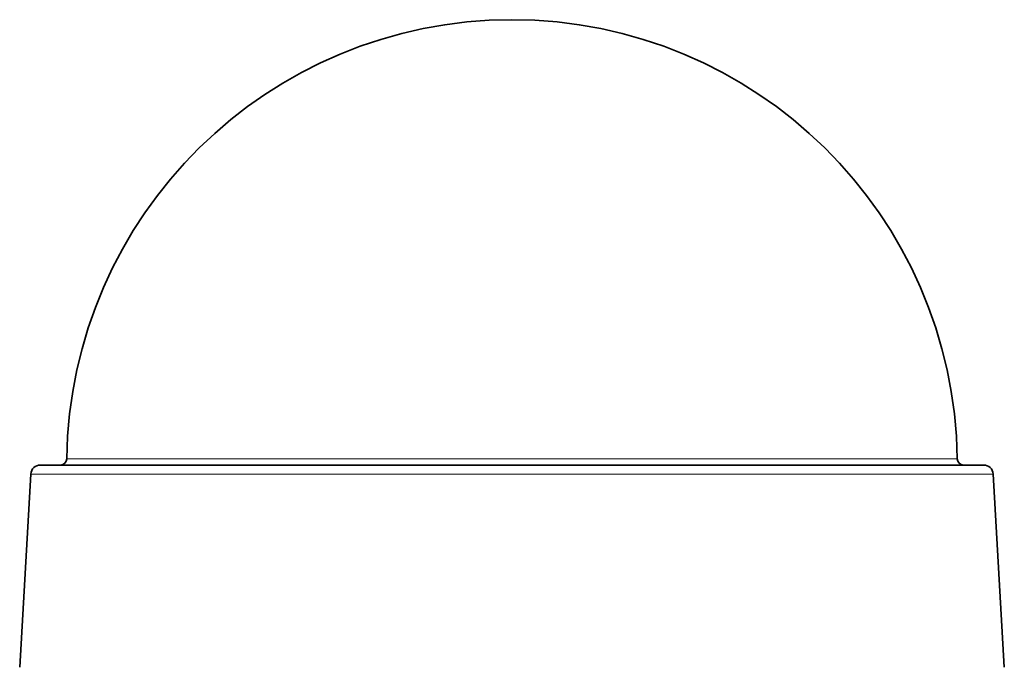
# Model space of a CAD drawing. Units: millimetres. Extents: x -942 to 3362, y -1284 to 2993.
# Drawn here: x -130 to 335, y 961 to 1267 of the extents above; entities that cross this region are included whole.
import ezdxf

# ---------------------------------------------------------------- set-up
doc = ezdxf.new("R2010")
doc.units = ezdxf.units.MM
doc.layers.add('Widoczne (ISO)', color=7, linetype='Continuous', lineweight=35, true_color=0xe60000)
doc.layers.add('Widoczne wąskie (ISO)', color=7, linetype='Continuous', lineweight=9, true_color=0x8080ff)

msp = doc.modelspace()

# ---------------------------------------------------------------- linework, layer by layer
at = {"layer": 'Widoczne (ISO)'}
for p, q in [((325.04, 1056.52), (-119.76, 1056.52)), ((-124.25, 1052.27), (-129.51, 961.12)), ((329.54, 1052.27), (334.79, 961.12))]:
    msp.add_line(p, q, dxfattribs=at)
for centre, radius, start, end in [((102.64, 1056.52), 210, 0.807, 179.193), ((-110.34, 1059.52), 3, 270, 359.193), ((315.62, 1059.52), 3, 180.807, 270), ((-119.76, 1052.02), 4.5, 90, 176.7), ((325.04, 1052.02), 4.5, 3.3, 90)]:
    msp.add_arc(centre, radius, start, end, dxfattribs=at)
at = {"layer": 'Widoczne wąskie (ISO)'}
for p, q in [((312.62, 1059.47), (-107.34, 1059.47)), ((329.54, 1052.27), (-124.25, 1052.27))]:
    msp.add_line(p, q, dxfattribs=at)

doc.saveas('drawing.dxf')
